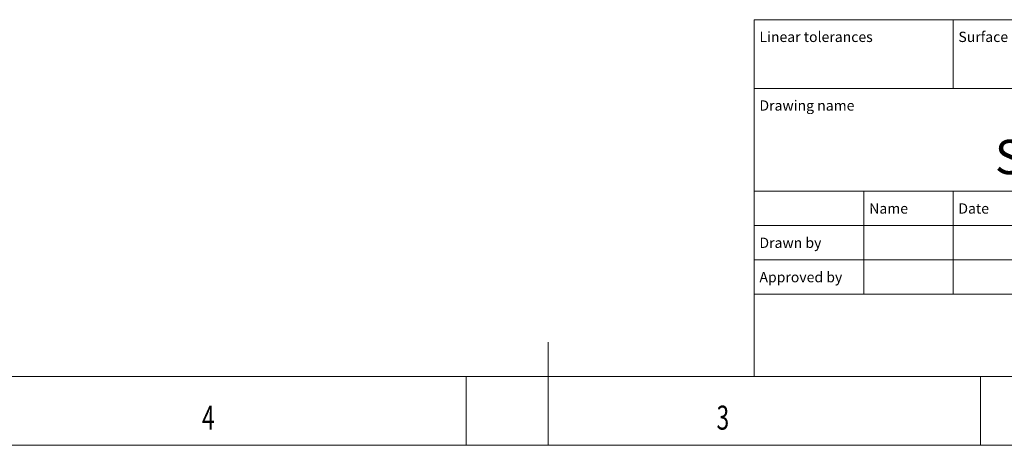
# Model space of a CAD drawing. Units: millimetres. Extents: x 0 to 594, y 0 to 420.
# Drawn here: x 307 to 450, y 0 to 62 of the extents above; entities that cross this region are included whole.
import ezdxf
from ezdxf.lldxf.tags import DXFTag

# ---------------------------------------------------------------- set-up
doc = ezdxf.new("R2010")
doc.units = ezdxf.units.MM
doc.layers.add('1', color=7, linetype='Continuous', true_color=0xffffff)
doc.layers.add('256', color=7, linetype='Continuous', true_color=0xffffff)
doc.styles.add('Arial Unicode MS', font='Arial')
doc.styles.add('blockfont', font='Arial')
tags = doc.linetypes.add('DASHDOT', pattern=[70, 31, -13, 13, -13]).pattern_tags.tags
tags[10:11] = [DXFTag(74, 4), DXFTag(75, 0), DXFTag(340, '0'), DXFTag(46, 0.0), DXFTag(50, 0.0), DXFTag(44, 0.0), DXFTag(45, 0.0)]
tags[8:9] = [DXFTag(74, 4), DXFTag(75, 0), DXFTag(340, '0'), DXFTag(46, 0.0), DXFTag(50, 0.0), DXFTag(44, 0.0), DXFTag(45, 0.0)]
tags[6:7] = [DXFTag(74, 4), DXFTag(75, 0), DXFTag(340, '0'), DXFTag(46, 0.0), DXFTag(50, 0.0), DXFTag(44, 0.0), DXFTag(45, 0.0)]
tags[4:5] = [DXFTag(74, 4), DXFTag(75, 0), DXFTag(340, '0'), DXFTag(46, 0.0), DXFTag(50, 0.0), DXFTag(44, 0.0), DXFTag(45, 0.0)]

# ---------------------------------------------------------------- blocks, each defined once
blk = doc.blocks.new('TabularNote1')
at = {"layer": '256', "color": 162, "linetype": 'Continuous', "lineweight": 18}
for p, q in [((-170, 42), (-154, 42)), ((-170, 42), (-170, 37)), ((-170, 37), (-170, 27)), ((-170, 27), (-170, 22)), ((-170, 22), (-170, 17)), ((-170, 17), (-170, 12)), ((-170, 12), (-170, 6)), ((-170, 6), (-170, 0))]:
    blk.add_line(p, q, dxfattribs=at)
at = {"layer": '256', "color": 3, "linetype": 'Continuous', "lineweight": 18}
for p, q in [((-154, 42), (-141, 42)), ((-141, 42), (-127, 42)), ((-170, 27), (-154, 27)), ((-154, 27), (-141, 27)), ((-141, 27), (-127, 27)), ((-170, 12), (-154, 12)), ((-154, 12), (-141, 12)), ((-141, 12), (-127, 12)), ((-170, 0), (-154, 0)), ((-154, 0), (-141, 0)), ((-141, 0), (-127, 0))]:
    blk.add_line(p, q, dxfattribs=at)
at = {"layer": '256', "color": 7, "linetype": 'Continuous', "lineweight": 18}
for p, q in [((-154, 27), (-154, 22)), ((-141, 27), (-141, 22)), ((-170, 22), (-154, 22)), ((-154, 22), (-141, 22)), ((-154, 22), (-154, 17)), ((-141, 22), (-127, 22)), ((-141, 22), (-141, 17)), ((-170, 17), (-154, 17)), ((-154, 17), (-141, 17)), ((-154, 17), (-154, 12)), ((-141, 17), (-127, 17)), ((-141, 17), (-141, 12))]:
    blk.add_line(p, q, dxfattribs=at)
at = {"layer": '1', "color": 1, "linetype": 'Continuous', "lineweight": 13, "char_height": 1.5, "attachment_point": 4, "line_spacing_factor": 1.047437, "style": 'Arial Unicode MS'}
for s, insert in [('\\fArial|b0|i0;\\W1.0000;Drawing name', (-169.225, 39.5)), ('\\fArial|b0|i0;\\W1.0000;Name', (-153.225, 24.5)), ('\\fArial|b0|i0;\\W1.0000;Date', (-140.225, 24.5)), ('\\fArial|b0|i0;\\W1.0000;{\\H1.00x;Drawn by}', (-169.225, 19.5)), ('\\fArial|b0|i0;\\W1.0000;Approved by', (-169.225, 14.5))]:
    blk.add_mtext(s, dxfattribs=dict(at, insert=insert))
at = {"layer": '1', "color": 5, "linetype": 'Continuous', "lineweight": 13, "insert": (-98.5, 34.5), "char_height": 5, "attachment_point": 2, "line_spacing_factor": 1.047437, "style": 'Arial Unicode MS'}
blk.add_mtext('\\fArial|b0|i0;\\W1.0000;STOCKAGETANK 6000L', dxfattribs=at)
blk = doc.blocks.new('TabularNote2')
at = {"layer": '256', "color": 162, "linetype": 'Continuous', "lineweight": 18}
for p, q in [((0, 10), (29, 10)), ((0, 10), (0, 5)), ((29, 10), (62, 10)), ((0, 5), (0, 0))]:
    blk.add_line(p, q, dxfattribs=at)
at = {"layer": '256', "color": 2, "linetype": 'Continuous', "lineweight": 18}
for p, q in [((29, 10), (29, 5)), ((29, 5), (29, 0))]:
    blk.add_line(p, q, dxfattribs=at)
at = {"layer": '256', "color": 3, "linetype": 'Continuous', "lineweight": 18}
for p, q in [((0, 0), (29, 0)), ((29, 0), (62, 0))]:
    blk.add_line(p, q, dxfattribs=at)
at = {"layer": '1', "color": 1, "linetype": 'Continuous', "lineweight": 13, "char_height": 1.5, "attachment_point": 4, "line_spacing_factor": 1.047437, "style": 'Arial Unicode MS'}
for s, insert in [('\\fArial|b0|i0;\\W1.0000;Linear tolerances', (0.775, 7.5)), ('\\fArial|b0|i0;\\W1.0000;Surface roughness', (29.775, 7.5))]:
    blk.add_mtext(s, dxfattribs=dict(at, insert=insert))

msp = doc.modelspace()

# ---------------------------------------------------------------- linework, layer by layer
at = {"layer": '256', "color": 4, "linetype": 'Continuous', "lineweight": 13}
msp.add_line((384, 0), (384, 15), dxfattribs=at)
at = {"layer": '256', "color": 6, "linetype": 'Continuous', "lineweight": 13}
msp.add_line((10, 10), (584, 10), dxfattribs=at)
at = {"layer": '256', "color": 7, "linetype": 'Continuous', "lineweight": 13}
for p, q in [((372, 0), (372, 10)), ((447, 0), (447, 10))]:
    msp.add_line(p, q, dxfattribs=at)
at = {"layer": '256', "color": 7, "linetype": 'DASHDOT', "lineweight": 13, "ltscale": 0.2}
msp.add_line((0, 0), (594, 0), dxfattribs=at)

# ---------------------------------------------------------------- block references
at = {"layer": '256', "color": 162, "linetype": 'Continuous', "lineweight": 18}
for name, p in [('TabularNote2', (414, 52)), ('TabularNote1', (584, 10))]:
    msp.add_blockref(name, p, dxfattribs=at)

# ---------------------------------------------------------------- texts
at = {"layer": '256', "color": 7, "linetype": 'Continuous', "lineweight": 13, "char_height": 3.5, "attachment_point": 7, "line_spacing_factor": 0.903614, "style": 'blockfont'}
for s, insert in [('\\fArial|b0|i0;\\W0.6999;4', (333.519, 2.277)), ('\\fArial|b0|i0;\\W0.6959;3', (408.519, 2.277))]:
    msp.add_mtext(s, dxfattribs=dict(at, insert=insert))

doc.saveas('drawing.dxf')
